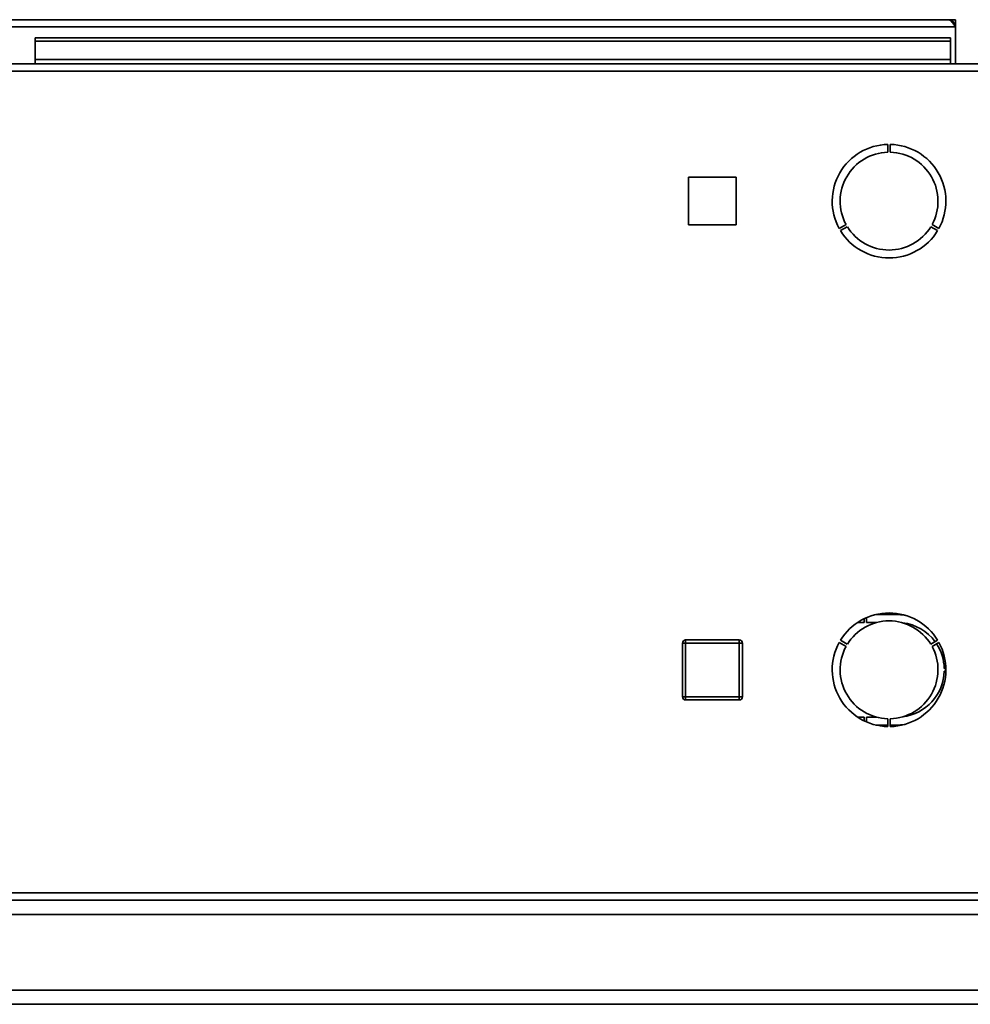
# Paper-space layout 'Blatt1' of a CAD drawing. Units: millimetres. Extents: x 0 to 4200, y 0 to 2970.
# Drawn here: x 1094 to 1396, y 814 to 1126 of the extents above; entities that cross this region are included whole.
import ezdxf

# ---------------------------------------------------------------- set-up
doc = ezdxf.new("R2010")
doc.units = ezdxf.units.MM

psp = doc.layouts.new('Blatt1')

# ---------------------------------------------------------------- linework, layer by layer
at = {"color": 7, "linetype": 'Continuous', "lineweight": 35, "ltscale": 10}
for p, q in [((887.8, 1123.3), (1390.8, 1123.3)), ((1388.5, 1125.6), (890.1, 1125.6)), ((1390.8, 1125.6), (1388.5, 1125.6)), ((1390.66, 1124.1), (1390.8, 1124.1)), ((1390.8, 1124.1), (1390.8, 1125.6)), ((1390.8, 1123.3), (1390.8, 1124.1)), ((1390.8, 1111.6), (1390.8, 1123.3)), ((1099.3, 1119.83), (1099.3, 1118.77)), ((1099.3, 1119.83), (1389.3, 1119.83)), ((1099.3, 1118.77), (1389.3, 1118.77)), ((1099.3, 1112.97), (1099.3, 1118.77)), ((1389.3, 1119.83), (1389.3, 1118.77)), ((1389.3, 1118.77), (1389.3, 1112.97)), ((1411.3, 1111.6), (867.31, 1111.6)), ((1389.3, 1112.97), (1099.3, 1112.97)), ((1099.3, 1112.97), (1099.3, 1111.6)), ((1389.3, 1111.6), (1389.3, 1112.97)), ((1412, 1109.3), (866.6, 1109.3)), ((1369.4, 1086.1), (1369.4, 1083.6)), ((1370.2, 1083.6), (1370.2, 1086.1)), ((1321.35, 1075.65), (1306.25, 1075.65)), ((1306.25, 1075.65), (1306.25, 1060.55)), ((1321.35, 1060.55), (1321.35, 1075.65)), ((1306.25, 1060.55), (1321.35, 1060.55)), ((1356.18, 1060.7), (1354.02, 1059.45)), ((1354.42, 1058.76), (1356.58, 1060.01)), ((1383.02, 1060.01), (1385.19, 1058.76)), ((1385.59, 1059.45), (1383.42, 1060.7)), ((1362.7, 934.6), (1362.7, 936.14)), ((1372.3, 937.1), (1365.59, 937.1)), ((1374.6, 936.95), (1372.3, 937.1)), ((1361.9, 934.6), (1359.85, 934.6)), ((1361.9, 935.78), (1361.9, 934.6)), ((1365.9, 934.6), (1362.7, 934.6)), ((1304.35, 928.05), (1305.35, 928.05)), ((1304.35, 911.05), (1304.35, 928.05)), ((1305.35, 929.05), (1322.35, 929.05)), ((1305.35, 929.05), (1305.35, 928.05)), ((1322.35, 928.05), (1305.35, 928.05)), ((1305.35, 928.05), (1305.35, 911.05)), ((1322.35, 929.05), (1322.35, 928.05)), ((1322.35, 911.05), (1322.35, 928.05)), ((1323.35, 928.05), (1322.35, 928.05)), ((1323.35, 928.05), (1323.35, 911.05)), ((1354.02, 928.25), (1356.18, 927)), ((1356.58, 927.7), (1354.42, 928.95)), ((1385.19, 928.95), (1383.02, 927.7)), ((1383.42, 927), (1385.59, 928.25)), ((1387.8, 920), (1387.3, 920)), ((1387.3, 919.2), (1387.8, 919.2)), ((1305.35, 911.05), (1304.35, 911.05)), ((1305.35, 911.05), (1322.35, 911.05)), ((1305.35, 911.05), (1305.35, 910.05)), ((1322.35, 911.05), (1322.35, 910.05)), ((1322.35, 911.05), (1323.35, 911.05)), ((1322.35, 910.05), (1305.35, 910.05)), ((1359.85, 904.6), (1361.9, 904.6)), ((1361.9, 904.6), (1361.9, 903.43)), ((1362.7, 904.6), (1365.9, 904.6)), ((1362.7, 903.06), (1362.7, 904.6)), ((1365.59, 902.1), (1369.4, 902.1)), ((1369.4, 904.11), (1369.4, 901.61)), ((1370.2, 901.61), (1370.2, 904.11)), ((1370.2, 902.1), (1372.3, 902.1)), ((1372.3, 902.1), (1374.6, 902.25)), ((866.6, 848.9), (1412, 848.9)), ((867.31, 846.6), (1411.3, 846.6)), ((1411.6, 842.1), (1087.01, 842.1)), ((1411.6, 818.1), (1087.01, 818.1)), ((1409.8, 813.6), (1088.8, 813.6))]:
    psp.add_line(p, q, dxfattribs=at)
at = {"color": 7, "linetype": 'Continuous', "lineweight": 35, "ltscale": 100}
for centre, radius, start, end in [((1388.5, 1123.3), 2.3, 0, 90), ((1369.8, 1068.1), 18, 91.2733, 208.7267), ((1369.8, 1068.1), 18, 331.2733, 88.7267), ((1369.8, 1068.1), 15.5, 91.4788, 208.5212), ((1369.8, 1068.1), 15.5, 331.4788, 88.5212), ((1369.8, 1068.1), 18, 211.2733, 328.7267), ((1369.8, 1068.1), 15.5, 211.4788, 328.5212), ((1369.8, 919.6), 18, 31.2733, 148.7267), ((1369.8, 919.6), 15.5, 31.4788, 148.5212), ((1372.3, 919.6), 15, 36.3153, 83.1079), ((1305.35, 928.05), 1, 90, 180), ((1322.35, 928.05), 1, 0, 90), ((1369.8, 919.6), 18, 151.2733, 268.7267), ((1369.8, 919.6), 15.5, 151.4788, 268.5212), ((1369.8, 919.6), 18, 271.2733, 28.7267), ((1369.8, 919.6), 15.5, 271.4788, 28.5212), ((1372.3, 919.6), 15, 1.5281, 33.2485), ((1372.3, 919.6), 15, 276.8921, 358.4719), ((1305.35, 911.05), 1, 180, 270), ((1322.35, 911.05), 1, 270, 0)]:
    psp.add_arc(centre, radius, start, end, dxfattribs=at)
at = {"color": 7, "linetype": 'Continuous', "lineweight": 35, "ltscale": 10}
psp.add_open_spline([(1388.5, 1125.6), (1388.7, 1125.57), (1389.09, 1125.49), (1389.68, 1124.94), (1390.25, 1124.18), (1390.62, 1123.59), (1390.8, 1123.3)], degree=3, knots=[0, 0, 0, 0, 0.254718, 0.50961, 0.764503, 1, 1, 1, 1], dxfattribs=at)

doc.saveas('drawing.dxf')
